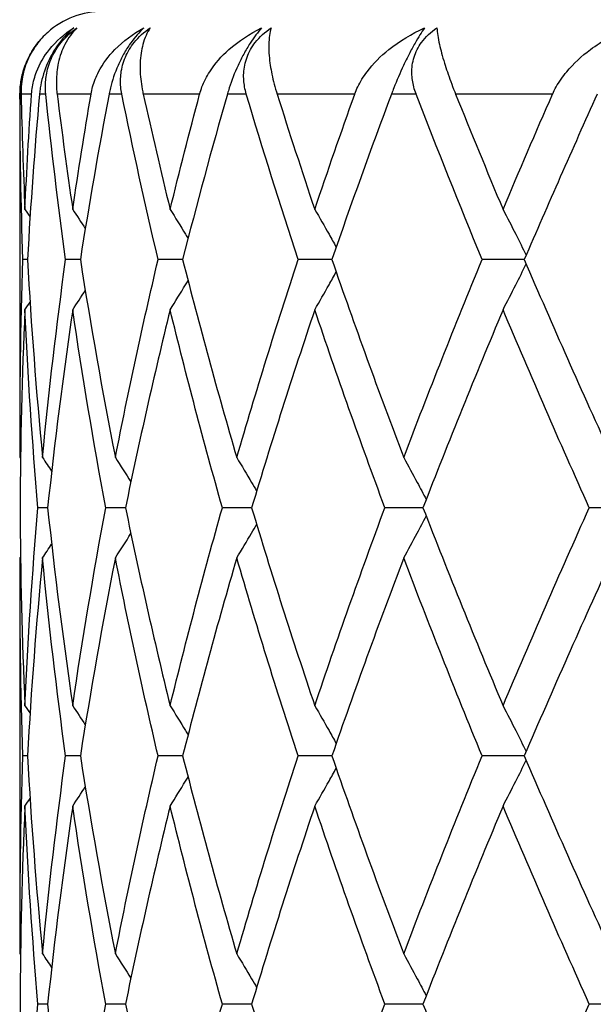
# Model space of a CAD drawing. Units: millimetres. Extents: x -177 to 1156, y 32 to 811.
# Drawn here: x 229 to 232, y 449 to 455 of the extents above; entities that cross this region are included whole.
import ezdxf

# ---------------------------------------------------------------- set-up
doc = ezdxf.new("R2010")
doc.units = ezdxf.units.MM
doc.header["$LTSCALE"] = 4
doc.layers.add('Visible (ISO)', color=7, linetype='Continuous', lineweight=25, true_color=0x00003f)
doc.layers.add('Visible Narrow (ISO)', color=7, linetype='Continuous', lineweight=25, true_color=0x00003f)

msp = doc.modelspace()

# ---------------------------------------------------------------- linework, layer by layer
at = {"layer": 'Visible (ISO)'}
for p, q in [((228.5426, 454.31), (228.5426, 452.2905)), ((228.5879, 453.31), (228.5604, 453.31)), ((228.9075, 453.31), (228.8184, 453.31)), ((229.5259, 453.31), (229.3775, 453.31)), ((230.4279, 453.31), (230.2237, 453.31)), ((231.5913, 453.31), (231.3363, 453.31)), ((228.7097, 451.81), (228.6512, 451.81)), ((229.1801, 451.81), (229.061, 451.81)), ((229.9427, 451.81), (229.7658, 451.81)), ((230.9786, 451.81), (230.7483, 451.81)), ((232.2622, 451.81), (231.9842, 451.81)), ((228.5426, 451.3295), (228.5426, 449.2905)), ((228.5879, 450.31), (228.5604, 450.31)), ((228.9075, 450.31), (228.8184, 450.31)), ((229.5259, 450.31), (229.3775, 450.31)), ((230.4279, 450.31), (230.2237, 450.31)), ((231.5913, 450.31), (231.3363, 450.31)), ((228.7097, 448.81), (228.6512, 448.81)), ((229.1801, 448.81), (229.061, 448.81)), ((229.9427, 448.81), (229.7658, 448.81)), ((230.9786, 448.81), (230.7483, 448.81)), ((232.2622, 448.81), (231.9842, 448.81))]:
    msp.add_line(p, q, dxfattribs=at)
for start, end in [(90, 131.71103), (177.69405, 180)]:
    msp.add_arc((229.0426, 454.31), 0.5, start, end, dxfattribs=at)
for points, knots in [([(228.6124, 454.31), (228.6124, 454.3101), (228.6125, 454.3102), (228.6125, 454.3105), (228.6125, 454.3107), (228.6125, 454.3113), (228.6126, 454.3117), (228.6136, 454.3262), (228.6153, 454.3399), (228.6229, 454.3857), (228.6316, 454.4164), (228.6618, 454.4948), (228.6884, 454.5398), (228.7611, 454.6312), (228.8114, 454.675), (228.8674, 454.71)], [0.00000067, 0.00000067, 0.00000067, 0.00000067, 0.00004232, 0.00004232, 0.00010268, 0.00010268, 0.00025403, 0.00025403, 0.00529997, 0.00529997, 0.01734613, 0.01734613, 0.03804593, 0.03804593, 0.06503643, 0.06503643, 0.06503643, 0.06503643]), ([(228.8674, 454.71), (228.8363, 454.6845), (228.8064, 454.6538), (228.7635, 454.597), (228.7491, 454.575), (228.7236, 454.5297), (228.7126, 454.507), (228.6843, 454.4376), (228.672, 454.3914), (228.6634, 454.3362), (228.6621, 454.3254), (228.6609, 454.3136), (228.6608, 454.3125), (228.6607, 454.3111), (228.6607, 454.3109), (228.6606, 454.3105), (228.6606, 454.3104), (228.6606, 454.3102), (228.6606, 454.3101), (228.6606, 454.31)], [0, 0, 0, 0, 0.01378785, 0.01378785, 0.02175381, 0.02175381, 0.02939995, 0.02939995, 0.04477807, 0.04477807, 0.0485792, 0.0485792, 0.04898216, 0.04898216, 0.04907175, 0.04907175, 0.04911203, 0.04911203, 0.04914502, 0.04914502, 0.04914502, 0.04914502]), ([(228.6985, 454.31), (228.6985, 454.3101), (228.6985, 454.3102), (228.6985, 454.3105), (228.6985, 454.3107), (228.6984, 454.3113), (228.6984, 454.3117), (228.697, 454.3256), (228.6963, 454.3394), (228.6962, 454.3805), (228.6987, 454.4084), (228.7107, 454.469), (228.7211, 454.5015), (228.7507, 454.5647), (228.7694, 454.5945), (228.8195, 454.6563), (228.8516, 454.6855), (228.8864, 454.71)], [0.00000088, 0.00000088, 0.00000088, 0.00000088, 0.00004227, 0.00004227, 0.00010239, 0.00010239, 0.00025224, 0.00025224, 0.0050991, 0.0050991, 0.01447916, 0.01447916, 0.02527464, 0.02527464, 0.03593045, 0.03593045, 0.04916155, 0.04916155, 0.04916155, 0.04916155]), ([(228.8864, 454.71), (228.8581, 454.6822), (228.8336, 454.6489), (228.7968, 454.577), (228.7832, 454.5391), (228.7706, 454.4803), (228.7677, 454.4624), (228.7618, 454.4069), (228.7614, 454.3669), (228.766, 454.3206), (228.7664, 454.3165), (228.767, 454.3119), (228.767, 454.3115), (228.7671, 454.3108), (228.7671, 454.3106), (228.7672, 454.3104), (228.7672, 454.3103), (228.7672, 454.3101), (228.7672, 454.3101), (228.7672, 454.31)], [0, 0, 0, 0, 0.02155311, 0.02155311, 0.04039172, 0.04039172, 0.04814692, 0.04814692, 0.06357982, 0.06357982, 0.06505034, 0.06505034, 0.06522884, 0.06522884, 0.06529056, 0.06529056, 0.06531987, 0.06531987, 0.06534521, 0.06534521, 0.06534521, 0.06534521]), ([(228.9719, 454.31), (228.9719, 454.3101), (228.9719, 454.3102), (228.9719, 454.3105), (228.972, 454.3107), (228.9721, 454.3113), (228.9722, 454.3117), (228.9747, 454.3262), (228.9778, 454.3399), (228.9905, 454.3857), (229.003, 454.4164), (229.0437, 454.4948), (229.0774, 454.5398), (229.1662, 454.6312), (229.2257, 454.675), (229.2907, 454.71)], [0.00000067, 0.00000067, 0.00000067, 0.00000067, 0.00004232, 0.00004232, 0.00010268, 0.00010268, 0.00025403, 0.00025403, 0.00529997, 0.00529997, 0.01734613, 0.01734613, 0.03804593, 0.03804593, 0.06503643, 0.06503643, 0.06503643, 0.06503643]), ([(229.2907, 454.71), (229.2634, 454.6845), (229.2364, 454.6538), (229.1961, 454.597), (229.1822, 454.575), (229.1568, 454.5297), (229.1455, 454.507), (229.115, 454.4376), (229.0997, 454.3914), (229.0864, 454.3362), (229.084, 454.3254), (229.0817, 454.3136), (229.0815, 454.3125), (229.0812, 454.3111), (229.0812, 454.3109), (229.0811, 454.3105), (229.0811, 454.3104), (229.0811, 454.3102), (229.0811, 454.3101), (229.081, 454.31)], [0, 0, 0, 0, 0.01378785, 0.01378785, 0.02175381, 0.02175381, 0.02939995, 0.02939995, 0.04477807, 0.04477807, 0.0485792, 0.0485792, 0.04898216, 0.04898216, 0.04907175, 0.04907175, 0.04911203, 0.04911203, 0.04914502, 0.04914502, 0.04914502, 0.04914502]), ([(229.1584, 454.31), (229.1583, 454.3101), (229.1583, 454.3102), (229.1583, 454.3105), (229.1582, 454.3107), (229.1581, 454.3113), (229.158, 454.3117), (229.1553, 454.3256), (229.1532, 454.3394), (229.1494, 454.3805), (229.1497, 454.4084), (229.1574, 454.469), (229.1659, 454.5015), (229.1929, 454.5647), (229.2107, 454.5945), (229.2604, 454.6563), (229.2931, 454.6855), (229.3293, 454.71)], [0.00000088, 0.00000088, 0.00000088, 0.00000088, 0.00004227, 0.00004227, 0.00010239, 0.00010239, 0.00025224, 0.00025224, 0.0050991, 0.0050991, 0.01447916, 0.01447916, 0.02527464, 0.02527464, 0.03593044, 0.03593044, 0.04916155, 0.04916155, 0.04916155, 0.04916155]), ([(229.3293, 454.71), (229.3108, 454.6822), (229.2959, 454.6489), (229.2764, 454.577), (229.2706, 454.5391), (229.2683, 454.4803), (229.2684, 454.4624), (229.2708, 454.4069), (229.2756, 454.3669), (229.2851, 454.3206), (229.2859, 454.3165), (229.2869, 454.3119), (229.287, 454.3115), (229.2872, 454.3108), (229.2872, 454.3106), (229.2873, 454.3104), (229.2873, 454.3103), (229.2873, 454.3101), (229.2873, 454.3101), (229.2874, 454.31)], [0, 0, 0, 0, 0.02155311, 0.02155311, 0.04039172, 0.04039172, 0.04814692, 0.04814692, 0.06357982, 0.06357982, 0.06505034, 0.06505034, 0.06522884, 0.06522884, 0.06529056, 0.06529056, 0.06531987, 0.06531987, 0.06534521, 0.06534521, 0.06534521, 0.06534521]), ([(229.6285, 454.31), (229.6285, 454.3101), (229.6286, 454.3102), (229.6286, 454.3105), (229.6287, 454.3107), (229.6288, 454.3113), (229.629, 454.3117), (229.6329, 454.3262), (229.6374, 454.3399), (229.6549, 454.3857), (229.6708, 454.4164), (229.7211, 454.4948), (229.761, 454.5398), (229.8637, 454.6312), (229.931, 454.675), (230.0033, 454.71)], [0.00000067, 0.00000067, 0.00000067, 0.00000067, 0.00004232, 0.00004232, 0.00010268, 0.00010268, 0.00025403, 0.00025403, 0.00529997, 0.00529997, 0.01734613, 0.01734613, 0.03804593, 0.03804593, 0.06503643, 0.06503643, 0.06503643, 0.06503643]), ([(230.0033, 454.71), (229.9806, 454.6845), (229.9572, 454.6538), (229.9205, 454.597), (229.9074, 454.575), (229.8827, 454.5297), (229.8713, 454.507), (229.8393, 454.4376), (229.8216, 454.3914), (229.8038, 454.3362), (229.8005, 454.3254), (229.7971, 454.3136), (229.7967, 454.3125), (229.7963, 454.3111), (229.7963, 454.3109), (229.7962, 454.3105), (229.7961, 454.3104), (229.7961, 454.3102), (229.796, 454.3101), (229.796, 454.31)], [0, 0, 0, 0, 0.01378785, 0.01378785, 0.02175381, 0.02175381, 0.02939995, 0.02939995, 0.04477807, 0.04477807, 0.0485792, 0.0485792, 0.04898216, 0.04898216, 0.04907175, 0.04907175, 0.04911203, 0.04911203, 0.04914502, 0.04914502, 0.04914502, 0.04914502]), ([(229.9108, 454.31), (229.9108, 454.3101), (229.9108, 454.3102), (229.9107, 454.3105), (229.9106, 454.3107), (229.9105, 454.3113), (229.9103, 454.3117), (229.9063, 454.3256), (229.903, 454.3394), (229.8956, 454.3805), (229.8935, 454.4084), (229.8968, 454.469), (229.9032, 454.5015), (229.9268, 454.5647), (229.9434, 454.5945), (229.9914, 454.6563), (230.024, 454.6855), (230.0607, 454.71)], [0.00000088, 0.00000088, 0.00000088, 0.00000088, 0.00004227, 0.00004227, 0.00010239, 0.00010239, 0.00025224, 0.00025224, 0.0050991, 0.0050991, 0.01447916, 0.01447916, 0.02527464, 0.02527464, 0.03593044, 0.03593044, 0.04916154, 0.04916154, 0.04916154, 0.04916154]), ([(230.0607, 454.71), (230.0524, 454.6822), (230.0475, 454.6489), (230.0457, 454.577), (230.0479, 454.5391), (230.056, 454.4803), (230.0589, 454.4624), (230.0697, 454.4069), (230.0796, 454.3669), (230.0937, 454.3206), (230.0949, 454.3165), (230.0963, 454.3119), (230.0965, 454.3115), (230.0967, 454.3108), (230.0968, 454.3106), (230.0968, 454.3104), (230.0969, 454.3103), (230.0969, 454.3101), (230.0969, 454.3101), (230.097, 454.31)], [0, 0, 0, 0, 0.02155311, 0.02155311, 0.04039172, 0.04039172, 0.04814692, 0.04814692, 0.06357982, 0.06357982, 0.06505034, 0.06505034, 0.06522884, 0.06522884, 0.06529056, 0.06529056, 0.06531987, 0.06531987, 0.06534521, 0.06534521, 0.06534521, 0.06534521]), ([(230.5662, 454.31), (230.5662, 454.3101), (230.5663, 454.3102), (230.5664, 454.3105), (230.5664, 454.3107), (230.5667, 454.3113), (230.5668, 454.3117), (230.5721, 454.3262), (230.5779, 454.3399), (230.5997, 454.3857), (230.6187, 454.4164), (230.6773, 454.4948), (230.7223, 454.5398), (230.8364, 454.6312), (230.9099, 454.675), (230.9878, 454.71)], [0.00000067, 0.00000067, 0.00000067, 0.00000067, 0.00004232, 0.00004232, 0.00010268, 0.00010268, 0.00025403, 0.00025403, 0.00529997, 0.00529997, 0.01734613, 0.01734613, 0.03804593, 0.03804593, 0.06503643, 0.06503643, 0.06503643, 0.06503643]), ([(230.9878, 454.71), (230.9701, 454.6845), (230.9509, 454.6538), (230.9187, 454.597), (230.9067, 454.575), (230.8834, 454.5297), (230.8723, 454.507), (230.8396, 454.4376), (230.8197, 454.3914), (230.7979, 454.3362), (230.7937, 454.3254), (230.7893, 454.3136), (230.7889, 454.3125), (230.7884, 454.3111), (230.7883, 454.3109), (230.7881, 454.3105), (230.7881, 454.3104), (230.788, 454.3102), (230.788, 454.3101), (230.7879, 454.31)], [0, 0, 0, 0, 0.01378785, 0.01378785, 0.02175381, 0.02175381, 0.02939995, 0.02939995, 0.04477807, 0.04477807, 0.0485792, 0.0485792, 0.04898216, 0.04898216, 0.04907175, 0.04907175, 0.04911203, 0.04911203, 0.04914502, 0.04914502, 0.04914502, 0.04914502]), ([(230.9374, 454.31), (230.9374, 454.3101), (230.9373, 454.3102), (230.9372, 454.3105), (230.9372, 454.3107), (230.9369, 454.3113), (230.9368, 454.3117), (230.9315, 454.3256), (230.927, 454.3394), (230.9162, 454.3805), (230.9119, 454.4084), (230.9106, 454.469), (230.9148, 454.5015), (230.9344, 454.5647), (230.9494, 454.5945), (230.9945, 454.6563), (231.0262, 454.6855), (231.0625, 454.71)], [0.00000088, 0.00000088, 0.00000088, 0.00000088, 0.00004227, 0.00004227, 0.00010239, 0.00010239, 0.00025224, 0.00025224, 0.0050991, 0.0050991, 0.01447916, 0.01447916, 0.02527464, 0.02527464, 0.03593044, 0.03593044, 0.04916154, 0.04916154, 0.04916154, 0.04916154]), ([(231.0625, 454.71), (231.0646, 454.6822), (231.0698, 454.6489), (231.0858, 454.577), (231.0959, 454.5391), (231.1141, 454.4803), (231.1199, 454.4624), (231.1388, 454.4069), (231.1535, 454.3669), (231.1718, 454.3206), (231.1735, 454.3165), (231.1753, 454.3119), (231.1755, 454.3115), (231.1758, 454.3108), (231.1758, 454.3106), (231.1759, 454.3104), (231.176, 454.3103), (231.176, 454.3101), (231.176, 454.3101), (231.1761, 454.31)], [0, 0, 0, 0, 0.02155311, 0.02155311, 0.04039172, 0.04039172, 0.04814692, 0.04814692, 0.06357982, 0.06357982, 0.06505034, 0.06505034, 0.06522884, 0.06522884, 0.06529056, 0.06529056, 0.06531987, 0.06531987, 0.06534521, 0.06534521, 0.06534521, 0.06534521]), ([(231.7619, 454.31), (231.7619, 454.3101), (231.762, 454.3102), (231.7621, 454.3105), (231.7622, 454.3107), (231.7624, 454.3113), (231.7626, 454.3117), (231.769, 454.3262), (231.776, 454.3399), (231.8016, 454.3857), (231.8233, 454.4164), (231.8887, 454.4948), (231.9378, 454.5398), (232.0605, 454.6312), (232.1382, 454.675), (232.2198, 454.71)], [0.00000067, 0.00000067, 0.00000067, 0.00000067, 0.00004232, 0.00004232, 0.00010268, 0.00010268, 0.00025403, 0.00025403, 0.00529997, 0.00529997, 0.01734613, 0.01734613, 0.03804593, 0.03804593, 0.06503643, 0.06503643, 0.06503643, 0.06503643]), ([(228.5426, 454.31), (228.5426, 454.3101), (228.5426, 454.3102), (228.5426, 454.3105), (228.5426, 454.3107), (228.5426, 454.3113), (228.5426, 454.3117), (228.5427, 454.3256), (228.5433, 454.3394), (228.5469, 454.3805), (228.5516, 454.4084), (228.5676, 454.469), (228.5796, 454.5015), (228.6113, 454.5647), (228.6303, 454.5945), (228.6551, 454.6256), (228.658, 454.6292), (228.661, 454.6327)], [0.00000088, 0.00000088, 0.00000088, 0.00000088, 0.00004227, 0.00004227, 0.00010239, 0.00010239, 0.00025224, 0.00025224, 0.0050991, 0.0050991, 0.01447916, 0.01447916, 0.02527464, 0.02527464, 0.03593044, 0.03593044, 0.03732378, 0.03732378, 0.03732378, 0.03732378]), ([(228.7099, 454.6832), (228.6856, 454.6616), (228.6633, 454.6373), (228.6187, 454.577), (228.5976, 454.5391), (228.575, 454.4803), (228.5693, 454.4624), (228.5551, 454.4069), (228.5495, 454.3669), (228.5492, 454.3206), (228.5492, 454.3165), (228.5493, 454.3119), (228.5493, 454.3115), (228.5493, 454.3108), (228.5493, 454.3106), (228.5493, 454.3104), (228.5493, 454.3103), (228.5493, 454.3101), (228.5493, 454.3101), (228.5493, 454.31)], [0.00652637, 0.00652637, 0.00652637, 0.00652637, 0.02155311, 0.02155311, 0.04039172, 0.04039172, 0.04814692, 0.04814692, 0.06357982, 0.06357982, 0.06505034, 0.06505034, 0.06522884, 0.06522884, 0.06529056, 0.06529056, 0.06531987, 0.06531987, 0.06534521, 0.06534521, 0.06534521, 0.06534521]), ([(229.4502, 453.6132), (229.4815, 453.5632), (229.5126, 453.513), (229.5485, 453.4544), (229.5536, 453.446), (229.5587, 453.4377)], [-0.03632204, -0.03632204, -0.03632204, -0.03632204, -0.01822949, -0.01822949, -0.0152342, -0.0152342, -0.0152342, -0.0152342]), ([(230.3244, 453.6132), (230.3534, 453.5632), (230.3821, 453.5131), (230.4251, 453.437), (230.4396, 453.4112), (230.454, 453.3854)], [-0.03632204, -0.03632204, -0.03632204, -0.03632204, -0.01823204, -0.01823204, -0.00898535, -0.00898535, -0.00898535, -0.00898535]), ([(231.4626, 453.6132), (231.4885, 453.5632), (231.5141, 453.5131), (231.5608, 453.4208), (231.5818, 453.3788), (231.6027, 453.3366)], [-0.03632204, -0.03632204, -0.03632204, -0.03632204, -0.01823386, -0.01823386, -0.00317273, -0.00317273, -0.00317273, -0.00317273]), ([(231.4626, 453.0068), (231.4885, 453.0568), (231.5141, 453.1069), (231.5608, 453.1991), (231.5818, 453.2412), (231.6027, 453.2833)], [-0.03632204, -0.03632204, -0.03632204, -0.03632204, -0.01823386, -0.01823386, -0.00317273, -0.00317273, -0.00317273, -0.00317273]), ([(230.3244, 453.0068), (230.3534, 453.0568), (230.3821, 453.1069), (230.4251, 453.183), (230.4396, 453.2088), (230.454, 453.2346)], [-0.03632204, -0.03632204, -0.03632204, -0.03632204, -0.01823204, -0.01823204, -0.00898535, -0.00898535, -0.00898535, -0.00898535]), ([(229.4502, 453.0068), (229.4815, 453.0568), (229.5126, 453.1069), (229.5485, 453.1656), (229.5536, 453.1739), (229.5587, 453.1823)], [-0.03632204, -0.03632204, -0.03632204, -0.03632204, -0.01822949, -0.01822949, -0.0152342, -0.0152342, -0.0152342, -0.0152342]), ([(229.8528, 452.1132), (229.8831, 452.0632), (229.913, 452.0131), (229.9529, 451.9455), (229.9631, 451.9282), (229.9732, 451.9109)], [-0.03632204, -0.03632204, -0.03632204, -0.03632204, -0.01823204, -0.01823204, -0.01203392, -0.01203392, -0.01203392, -0.01203392]), ([(230.8621, 452.1132), (230.8896, 452.0632), (230.9169, 452.0131), (230.9622, 451.9288), (230.9803, 451.8948), (230.9983, 451.8607)], [-0.03632204, -0.03632204, -0.03632204, -0.03632204, -0.01823386, -0.01823386, -0.00604449, -0.00604449, -0.00604449, -0.00604449]), ([(230.8621, 451.5068), (230.8896, 451.5568), (230.9169, 451.6069), (230.9622, 451.6912), (230.9803, 451.7252), (230.9983, 451.7592)], [-0.03632204, -0.03632204, -0.03632204, -0.03632204, -0.01823386, -0.01823386, -0.00604449, -0.00604449, -0.00604449, -0.00604449]), ([(229.8528, 451.5068), (229.8831, 451.5568), (229.913, 451.6069), (229.9529, 451.6745), (229.9631, 451.6918), (229.9732, 451.7091)], [-0.03632204, -0.03632204, -0.03632204, -0.03632204, -0.01823204, -0.01823204, -0.01203392, -0.01203392, -0.01203392, -0.01203392]), ([(229.4502, 450.6132), (229.4815, 450.5632), (229.5126, 450.5131), (229.5485, 450.4544), (229.5536, 450.446), (229.5587, 450.4377)], [-0.03632204, -0.03632204, -0.03632204, -0.03632204, -0.01823204, -0.01823204, -0.0152342, -0.0152342, -0.0152342, -0.0152342]), ([(230.3244, 450.6132), (230.3534, 450.5632), (230.3821, 450.5131), (230.4251, 450.437), (230.4396, 450.4112), (230.454, 450.3854)], [-0.03632204, -0.03632204, -0.03632204, -0.03632204, -0.01823386, -0.01823386, -0.00898535, -0.00898535, -0.00898535, -0.00898535]), ([(231.4626, 450.6132), (231.4885, 450.5632), (231.5141, 450.5131), (231.5608, 450.4208), (231.5818, 450.3788), (231.6027, 450.3366)], [-0.03632204, -0.03632204, -0.03632204, -0.03632204, -0.0182352, -0.0182352, -0.00317273, -0.00317273, -0.00317273, -0.00317273]), ([(230.3244, 450.0068), (230.3534, 450.0568), (230.3821, 450.1069), (230.4251, 450.183), (230.4396, 450.2088), (230.454, 450.2346)], [-0.03632204, -0.03632204, -0.03632204, -0.03632204, -0.01823386, -0.01823386, -0.00898535, -0.00898535, -0.00898535, -0.00898535]), ([(231.4626, 450.0068), (231.4885, 450.0568), (231.5141, 450.1069), (231.5608, 450.1991), (231.5818, 450.2412), (231.6027, 450.2833)], [-0.03632204, -0.03632204, -0.03632204, -0.03632204, -0.0182352, -0.0182352, -0.00317273, -0.00317273, -0.00317273, -0.00317273]), ([(229.4502, 450.0068), (229.4815, 450.0568), (229.5126, 450.1069), (229.5485, 450.1656), (229.5536, 450.1739), (229.5587, 450.1823)], [-0.03632204, -0.03632204, -0.03632204, -0.03632204, -0.01823204, -0.01823204, -0.0152342, -0.0152342, -0.0152342, -0.0152342]), ([(229.8528, 449.1132), (229.8831, 449.0632), (229.913, 449.0131), (229.9529, 448.9455), (229.9631, 448.9282), (229.9732, 448.9109)], [-0.03632204, -0.03632204, -0.03632204, -0.03632204, -0.01823386, -0.01823386, -0.01203392, -0.01203392, -0.01203392, -0.01203392]), ([(230.8621, 449.1132), (230.8896, 449.0632), (230.9169, 449.0131), (230.9622, 448.9288), (230.9803, 448.8948), (230.9983, 448.8607)], [-0.03632204, -0.03632204, -0.03632204, -0.03632204, -0.0182352, -0.0182352, -0.00604449, -0.00604449, -0.00604449, -0.00604449])]:
    msp.add_open_spline(points, degree=3, knots=knots, dxfattribs=at)
for points in [[(228.5604, 453.31), (228.5488, 453.6433), (228.5429, 453.9767), (228.5426, 454.31)], [(228.5493, 454.31), (228.5543, 454.0777), (228.5621, 453.8454), (228.5726, 453.6132)], [(228.5726, 453.6132), (228.5831, 453.8454), (228.5964, 454.0777), (228.6124, 454.31)], [(228.6606, 454.31), (228.6307, 453.9767), (228.6064, 453.6433), (228.5879, 453.31)], [(228.8184, 453.31), (228.7729, 453.6433), (228.7329, 453.9767), (228.6985, 454.31)], [(228.7672, 454.31), (228.7959, 454.0777), (228.8273, 453.8454), (228.8614, 453.6132)], [(228.8614, 453.6132), (228.8955, 453.8454), (228.9324, 454.0777), (228.9719, 454.31)], [(229.081, 454.31), (229.0177, 453.9767), (228.9598, 453.6433), (228.9075, 453.31)], [(229.3775, 453.31), (229.2991, 453.6433), (229.226, 453.9767), (229.1584, 454.31)], [(229.2874, 454.31), (229.3391, 454.0777), (229.3933, 453.8454), (229.4502, 453.6132)], [(229.4502, 453.6132), (229.5071, 453.8454), (229.5665, 454.0777), (229.6285, 454.31)], [(229.796, 454.31), (229.7008, 453.9767), (229.6107, 453.6433), (229.5259, 453.31)], [(230.2237, 453.31), (230.1144, 453.6433), (230.0101, 453.9767), (229.9108, 454.31)], [(230.097, 454.31), (230.1704, 454.0777), (230.2462, 453.8454), (230.3244, 453.6132)], [(230.3244, 453.6132), (230.4027, 453.8454), (230.4833, 454.0777), (230.5662, 454.31)], [(230.7879, 454.31), (230.6632, 453.9767), (230.5431, 453.6433), (230.4279, 453.31)], [(231.3363, 453.31), (231.1989, 453.6433), (231.0658, 453.9767), (230.9374, 454.31)], [(231.1761, 454.31), (231.2694, 454.0777), (231.3649, 453.8454), (231.4626, 453.6132)], [(231.4626, 453.6132), (231.5602, 453.8454), (231.66, 454.0777), (231.7619, 454.31)], [(232.0324, 454.31), (231.8811, 453.9767), (231.734, 453.6433), (231.5913, 453.31)], [(228.5726, 453.6132), (228.5829, 453.5979), (228.5931, 453.5827), (228.6033, 453.5674)], [(228.8614, 453.6132), (228.8869, 453.5745), (228.9122, 453.5357), (228.9374, 453.4967)], [(228.5432, 452.1132), (228.5407, 452.5121), (228.5465, 452.911), (228.5604, 453.31)], [(228.5879, 453.31), (228.6101, 452.911), (228.6404, 452.5121), (228.6789, 452.1132)], [(228.6789, 452.1132), (228.7173, 452.5121), (228.7639, 452.911), (228.8184, 453.31)], [(228.9075, 453.31), (228.9701, 452.911), (229.0407, 452.5121), (229.1191, 452.1132)], [(229.1191, 452.1132), (229.1974, 452.5121), (229.2836, 452.911), (229.3775, 453.31)], [(229.5259, 453.31), (229.6274, 452.911), (229.7365, 452.5121), (229.8528, 452.1132)], [(229.8528, 452.1132), (229.9692, 452.5121), (230.0929, 452.911), (230.2237, 453.31)], [(230.4279, 453.31), (230.5658, 452.911), (230.7106, 452.5121), (230.8621, 452.1132)], [(230.8621, 452.1132), (231.0136, 452.5121), (231.1718, 452.911), (231.3363, 453.31)], [(231.5913, 453.31), (231.7621, 452.911), (231.9392, 452.5121), (232.1221, 452.1132)], [(228.8614, 453.0068), (228.8869, 453.0455), (228.9122, 453.0843), (228.9374, 453.1232)], [(228.5726, 453.0068), (228.5829, 453.0221), (228.5931, 453.0373), (228.6033, 453.0526)], [(228.5726, 453.0068), (228.5545, 452.6079), (228.5446, 452.2089), (228.5429, 451.81)], [(228.6512, 451.81), (228.6169, 452.2089), (228.5907, 452.6079), (228.5726, 453.0068)], [(228.8614, 453.0068), (228.8028, 452.6079), (228.7522, 452.2089), (228.7097, 451.81)], [(229.061, 451.81), (228.9866, 452.2089), (228.92, 452.6079), (228.8614, 453.0068)], [(229.4502, 453.0068), (229.3525, 452.6079), (229.2625, 452.2089), (229.1801, 451.81)], [(229.7658, 451.81), (229.6532, 452.2089), (229.5479, 452.6079), (229.4502, 453.0068)], [(230.3244, 453.0068), (230.1901, 452.6079), (230.0628, 452.2089), (229.9427, 451.81)], [(230.7483, 451.81), (230.6002, 452.2089), (230.4588, 452.6079), (230.3244, 453.0068)], [(231.4626, 453.0068), (231.2949, 452.6079), (231.1334, 452.2089), (230.9786, 451.81)], [(231.9842, 451.81), (231.8043, 452.2089), (231.6303, 452.6079), (231.4626, 453.0068)], [(228.5432, 452.1132), (228.544, 452.1119), (228.5449, 452.1106), (228.5457, 452.1094)], [(228.6789, 452.1132), (228.6973, 452.0856), (228.7157, 452.0579), (228.734, 452.0302)], [(229.1191, 452.1132), (229.1505, 452.0643), (229.1818, 452.0153), (229.2127, 451.9661)], [(228.5429, 451.81), (228.5446, 451.411), (228.5545, 451.0121), (228.5726, 450.6132)], [(228.5726, 450.6132), (228.5907, 451.0121), (228.6169, 451.411), (228.6512, 451.81)], [(228.7097, 451.81), (228.7522, 451.411), (228.8028, 451.0121), (228.8614, 450.6132)], [(228.8614, 450.6132), (228.92, 451.0121), (228.9866, 451.411), (229.061, 451.81)], [(229.1801, 451.81), (229.2625, 451.411), (229.3525, 451.0121), (229.4502, 450.6132)], [(229.4502, 450.6132), (229.5479, 451.0121), (229.6532, 451.411), (229.7658, 451.81)], [(229.9427, 451.81), (230.0628, 451.411), (230.1901, 451.0121), (230.3244, 450.6132)], [(230.3244, 450.6132), (230.4588, 451.0121), (230.6002, 451.411), (230.7483, 451.81)], [(230.9786, 451.81), (231.1334, 451.411), (231.2949, 451.0121), (231.4626, 450.6132)], [(231.4626, 450.6132), (231.6303, 451.0121), (231.8043, 451.411), (231.9842, 451.81)], [(229.1191, 451.5068), (229.1505, 451.5556), (229.1818, 451.6047), (229.2127, 451.6539)], [(228.6789, 451.5068), (228.6973, 451.5344), (228.7157, 451.5621), (228.734, 451.5898)], [(228.5604, 450.31), (228.5465, 450.7089), (228.5407, 451.1079), (228.5432, 451.5068)], [(228.5432, 451.5068), (228.544, 451.5081), (228.5449, 451.5093), (228.5457, 451.5106)], [(228.6789, 451.5068), (228.6404, 451.1079), (228.6101, 450.7089), (228.5879, 450.31)], [(228.8184, 450.31), (228.7639, 450.7089), (228.7173, 451.1079), (228.6789, 451.5068)], [(229.1191, 451.5068), (229.0407, 451.1079), (228.9701, 450.7089), (228.9075, 450.31)], [(229.3775, 450.31), (229.2836, 450.7089), (229.1974, 451.1079), (229.1191, 451.5068)], [(229.8528, 451.5068), (229.7365, 451.1079), (229.6274, 450.7089), (229.5259, 450.31)], [(230.2237, 450.31), (230.0929, 450.7089), (229.9692, 451.1079), (229.8528, 451.5068)], [(230.8621, 451.5068), (230.7106, 451.1079), (230.5658, 450.7089), (230.4279, 450.31)], [(231.3363, 450.31), (231.1718, 450.7089), (231.0136, 451.1079), (230.8621, 451.5068)], [(232.1221, 451.5068), (231.9392, 451.1079), (231.7621, 450.7089), (231.5913, 450.31)], [(228.5726, 450.6132), (228.5829, 450.5979), (228.5931, 450.5827), (228.6033, 450.5674)], [(228.8614, 450.6132), (228.8869, 450.5745), (228.9122, 450.5357), (228.9374, 450.4967)], [(228.5432, 449.1132), (228.5407, 449.5121), (228.5465, 449.911), (228.5604, 450.31)], [(228.5879, 450.31), (228.6101, 449.911), (228.6404, 449.5121), (228.6789, 449.1132)], [(228.6789, 449.1132), (228.7173, 449.5121), (228.7639, 449.911), (228.8184, 450.31)], [(228.9075, 450.31), (228.9701, 449.911), (229.0407, 449.5121), (229.1191, 449.1132)], [(229.1191, 449.1132), (229.1974, 449.5121), (229.2836, 449.911), (229.3775, 450.31)], [(229.5259, 450.31), (229.6274, 449.911), (229.7365, 449.5121), (229.8528, 449.1132)], [(229.8528, 449.1132), (229.9692, 449.5121), (230.0929, 449.911), (230.2237, 450.31)], [(230.4279, 450.31), (230.5658, 449.911), (230.7106, 449.5121), (230.8621, 449.1132)], [(230.8621, 449.1132), (231.0136, 449.5121), (231.1718, 449.911), (231.3363, 450.31)], [(231.5913, 450.31), (231.7621, 449.911), (231.9392, 449.5121), (232.1221, 449.1132)], [(228.8614, 450.0068), (228.8869, 450.0455), (228.9122, 450.0843), (228.9374, 450.1232)], [(228.5726, 450.0068), (228.5829, 450.0221), (228.5931, 450.0373), (228.6033, 450.0526)], [(228.5726, 450.0068), (228.5545, 449.6079), (228.5446, 449.2089), (228.5429, 448.81)], [(228.6512, 448.81), (228.6169, 449.2089), (228.5907, 449.6079), (228.5726, 450.0068)], [(228.8614, 450.0068), (228.8028, 449.6079), (228.7522, 449.2089), (228.7097, 448.81)], [(229.061, 448.81), (228.9866, 449.2089), (228.92, 449.6079), (228.8614, 450.0068)], [(229.4502, 450.0068), (229.3525, 449.6079), (229.2625, 449.2089), (229.1801, 448.81)], [(229.7658, 448.81), (229.6532, 449.2089), (229.5479, 449.6079), (229.4502, 450.0068)], [(230.3244, 450.0068), (230.1901, 449.6079), (230.0628, 449.2089), (229.9427, 448.81)], [(230.7483, 448.81), (230.6002, 449.2089), (230.4588, 449.6079), (230.3244, 450.0068)], [(231.4626, 450.0068), (231.2949, 449.6079), (231.1334, 449.2089), (230.9786, 448.81)], [(231.9842, 448.81), (231.8043, 449.2089), (231.6303, 449.6079), (231.4626, 450.0068)], [(228.5432, 449.1132), (228.544, 449.1119), (228.5449, 449.1106), (228.5457, 449.1094)], [(228.6789, 449.1132), (228.6973, 449.0856), (228.7157, 449.0579), (228.734, 449.0302)], [(229.1191, 449.1132), (229.1505, 449.0643), (229.1818, 449.0153), (229.2127, 448.9661)], [(228.5429, 448.81), (228.5446, 448.411), (228.5545, 448.0121), (228.5726, 447.6132)], [(228.5726, 447.6132), (228.5907, 448.0121), (228.6169, 448.411), (228.6512, 448.81)], [(228.7097, 448.81), (228.7522, 448.411), (228.8028, 448.0121), (228.8614, 447.6132)], [(228.8614, 447.6132), (228.92, 448.0121), (228.9866, 448.411), (229.061, 448.81)], [(229.1801, 448.81), (229.2625, 448.411), (229.3525, 448.0121), (229.4502, 447.6132)], [(229.4502, 447.6132), (229.5479, 448.0121), (229.6532, 448.411), (229.7658, 448.81)], [(229.9427, 448.81), (230.0628, 448.411), (230.1901, 448.0121), (230.3244, 447.6132)], [(230.3244, 447.6132), (230.4588, 448.0121), (230.6002, 448.411), (230.7483, 448.81)], [(230.9786, 448.81), (231.1334, 448.411), (231.2949, 448.0121), (231.4626, 447.6132)], [(231.4626, 447.6132), (231.6303, 448.0121), (231.8043, 448.411), (231.9842, 448.81)]]:
    msp.add_open_spline(points, degree=3, dxfattribs=at)
at = {"layer": 'Visible Narrow (ISO)'}
for p, q in [((228.6124, 454.31), (228.5493, 454.31)), ((228.6985, 454.31), (228.6606, 454.31)), ((228.9719, 454.31), (228.7672, 454.31)), ((229.1584, 454.31), (229.081, 454.31)), ((229.6285, 454.31), (229.2874, 454.31)), ((229.9108, 454.31), (229.796, 454.31)), ((230.5662, 454.31), (230.097, 454.31)), ((230.9374, 454.31), (230.7879, 454.31)), ((231.7619, 454.31), (231.1761, 454.31))]:
    msp.add_line(p, q, dxfattribs=at)

doc.saveas('drawing.dxf')
